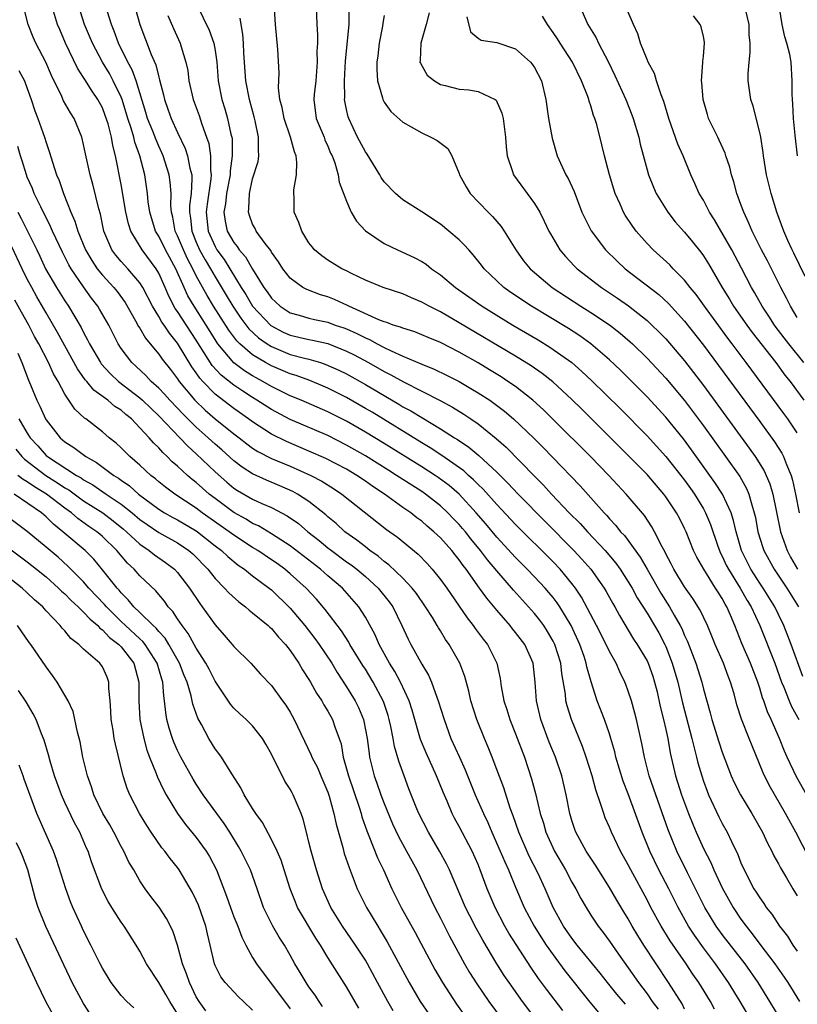
# Model space of a CAD drawing. Units: inches. Extents: x 2592000 to 2595000, y 1497000 to 1500000.
# Drawn here: x 2593294 to 2593377, y 1497181 to 1497286 of the extents above; entities that cross this region are included whole.
import ezdxf

# ---------------------------------------------------------------- set-up
doc = ezdxf.new("R2010")
doc.units = ezdxf.units.IN
doc.header["$MEASUREMENT"] = 0
doc.layers.add('LD25921497_2ft', color=80, linetype='Continuous')

msp = doc.modelspace()

# ---------------------------------------------------------------- linework, layer by layer
at = {"layer": 'LD25921497_2ft'}
for points, elevation in [([(2593377.01, 1497271), (2593376.78, 1497273.22), (2593376.61, 1497275), (2593376.53, 1497276.53), (2593376.47, 1497277), (2593376.44, 1497277.56), (2593376.45, 1497279), (2593376.34, 1497281), (2593376.19, 1497281.81), (2593375.9, 1497283), (2593375.67, 1497283.67), (2593375.4, 1497285), (2593374.8, 1497288.8)], 9628), ([(2593365, 1497180.19), (2593364.74, 1497180.74), (2593363.3, 1497183), (2593361.96, 1497185), (2593360.65, 1497187), (2593360.02, 1497188.02), (2593359.43, 1497189), (2593359, 1497189.78), (2593358.53, 1497190.53), (2593357.78, 1497191.78), (2593357, 1497193.13), (2593355.5, 1497195.5), (2593355, 1497196.25), (2593354.52, 1497197), (2593353.43, 1497199), (2593353.31, 1497199.31), (2593353, 1497200.25), (2593352.78, 1497201), (2593352.39, 1497203), (2593351.92, 1497205), (2593351.25, 1497207), (2593350.59, 1497208.59), (2593349.69, 1497211), (2593349.22, 1497213), (2593349.09, 1497215), (2593348.86, 1497217), (2593347.97, 1497219), (2593347, 1497220.28), (2593346.67, 1497220.67), (2593346.43, 1497221), (2593345, 1497222.64), (2593343.92, 1497223.92), (2593343.17, 1497225), (2593341.75, 1497227), (2593341.41, 1497227.41), (2593341, 1497228.01), (2593340.55, 1497228.55), (2593340.2, 1497229), (2593339, 1497230.35), (2593338.31, 1497231), (2593337.59, 1497231.59), (2593337, 1497232.12), (2593336.49, 1497232.49), (2593335.85, 1497233), (2593335, 1497233.59), (2593333.05, 1497235), (2593331.8, 1497235.8), (2593331, 1497236.38), (2593330.08, 1497237), (2593329, 1497237.64), (2593326.8, 1497238.8), (2593325, 1497239.59), (2593322.6, 1497240.6), (2593321, 1497241.38), (2593319, 1497242.68), (2593318.57, 1497243), (2593317, 1497244.1), (2593315, 1497245.63), (2593313.69, 1497247), (2593313.36, 1497247.36), (2593313, 1497247.92), (2593312.54, 1497248.54), (2593311, 1497251.08), (2593310.13, 1497252.13), (2593309.57, 1497253), (2593309.32, 1497253.32), (2593309, 1497253.91), (2593308.33, 1497255), (2593307.31, 1497257), (2593307, 1497257.5), (2593305.7, 1497259), (2593305.36, 1497259.36), (2593305, 1497259.77), (2593304.44, 1497260.44), (2593304.02, 1497261), (2593303.16, 1497263), (2593302.8, 1497264.8), (2593302.62, 1497265.38), (2593301.98, 1497267.98), (2593301.68, 1497269), (2593301.21, 1497271.21), (2593301, 1497272.23), (2593300.81, 1497273), (2593299.99, 1497275), (2593299.59, 1497275.59), (2593298.87, 1497276.87), (2593298.69, 1497277.31), (2593297.58, 1497279.58), (2593296.98, 1497280.98), (2593295.92, 1497283), (2593295.64, 1497283.64), (2593295.11, 1497285), (2593294.66, 1497286.66)], 9666), ([(2593368.18, 1497180.18), (2593367.74, 1497181), (2593366.51, 1497183), (2593365.89, 1497183.89), (2593365.15, 1497185), (2593363.45, 1497187.45), (2593362.51, 1497189), (2593361.41, 1497191), (2593361, 1497191.8), (2593359.26, 1497195), (2593359, 1497195.53), (2593358.18, 1497197), (2593357.22, 1497199), (2593357, 1497199.55), (2593356.55, 1497200.55), (2593356.38, 1497201), (2593356.13, 1497201.87), (2593355.54, 1497203.54), (2593355.15, 1497205), (2593354.52, 1497207), (2593354.13, 1497208.13), (2593352.95, 1497211), (2593352.48, 1497212.48), (2593352.36, 1497213), (2593352.3, 1497213.7), (2593351.92, 1497215.92), (2593351.8, 1497217), (2593351.18, 1497219), (2593351, 1497219.36), (2593350.39, 1497220.39), (2593349.99, 1497221), (2593349.57, 1497221.57), (2593349, 1497222.28), (2593348.36, 1497223), (2593346.76, 1497224.76), (2593345, 1497226.82), (2593344.01, 1497228.01), (2593343.28, 1497229), (2593342.24, 1497230.24), (2593341.65, 1497231), (2593341.35, 1497231.35), (2593341, 1497231.76), (2593340.38, 1497232.38), (2593339.8, 1497233), (2593339, 1497233.76), (2593337.41, 1497235), (2593337, 1497235.28), (2593335.94, 1497235.94), (2593334.33, 1497237), (2593333.51, 1497237.51), (2593331, 1497239.09), (2593329, 1497240.23), (2593327, 1497241.23), (2593323, 1497242.96), (2593321, 1497244), (2593319.45, 1497245), (2593319, 1497245.27), (2593317.95, 1497245.95), (2593317, 1497246.59), (2593315.65, 1497247.65), (2593314.69, 1497248.69), (2593313, 1497251.4), (2593311, 1497254.45), (2593310.76, 1497254.76), (2593310.07, 1497256.07), (2593309.68, 1497257), (2593309, 1497258.53), (2593308.73, 1497259), (2593307.25, 1497261), (2593306.04, 1497263), (2593305.78, 1497263.78), (2593305.51, 1497265), (2593305, 1497267.97), (2593304.41, 1497271), (2593304.1, 1497272.1), (2593303.96, 1497273), (2593303.6, 1497274.41), (2593303.3, 1497275.3), (2593303, 1497276.11), (2593302.53, 1497277), (2593301.9, 1497277.9), (2593301.13, 1497279.13), (2593301, 1497279.35), (2593300.34, 1497280.34), (2593299.08, 1497283), (2593298.45, 1497284.45), (2593298.23, 1497285), (2593297.46, 1497287.46)], 9664), ([(2593372.09, 1497179), (2593370.92, 1497181), (2593369.68, 1497183), (2593368.3, 1497185), (2593367, 1497186.71), (2593366.04, 1497188.04), (2593365.43, 1497189), (2593364.32, 1497191), (2593363.31, 1497193), (2593362.27, 1497195), (2593361.3, 1497197), (2593360.48, 1497199), (2593359, 1497203.09), (2593358.46, 1497204.46), (2593357.69, 1497207), (2593357.56, 1497207.56), (2593357.15, 1497209), (2593357, 1497209.47), (2593356.47, 1497211), (2593355.69, 1497213), (2593355.03, 1497215.03), (2593354.6, 1497216.6), (2593354.53, 1497217), (2593354.3, 1497217.7), (2593353.84, 1497219), (2593352.91, 1497221), (2593351.71, 1497223), (2593351.43, 1497223.43), (2593351, 1497223.99), (2593350.54, 1497224.54), (2593350.14, 1497225), (2593349, 1497226.21), (2593348.24, 1497227), (2593347, 1497228.25), (2593345, 1497230.43), (2593343.83, 1497231.83), (2593342.8, 1497233), (2593341, 1497234.98), (2593339.92, 1497235.92), (2593338.77, 1497236.77), (2593338.43, 1497237), (2593337, 1497237.91), (2593333, 1497240.39), (2593331, 1497241.61), (2593329, 1497242.75), (2593327, 1497243.76), (2593324.15, 1497245), (2593323, 1497245.48), (2593322.07, 1497245.93), (2593321, 1497246.46), (2593320.09, 1497247), (2593319.38, 1497247.38), (2593319, 1497247.6), (2593318.13, 1497248.13), (2593316.99, 1497248.99), (2593315.3, 1497251), (2593315.17, 1497251.17), (2593314.05, 1497253), (2593312.77, 1497255), (2593312.11, 1497256.11), (2593311.7, 1497257), (2593310.82, 1497259), (2593309.72, 1497261), (2593309, 1497262.46), (2593308.67, 1497263), (2593308.06, 1497265), (2593307.89, 1497266.11), (2593307.81, 1497267), (2593307.51, 1497269), (2593307, 1497271), (2593306.45, 1497272.45), (2593306.33, 1497273), (2593306.07, 1497273.94), (2593305.7, 1497275), (2593305.1, 1497277), (2593305, 1497277.25), (2593304.16, 1497279), (2593303.76, 1497279.76), (2593303.01, 1497281), (2593301.93, 1497283), (2593301.09, 1497285), (2593300.45, 1497287)], 9662), ([(2593375.27, 1497179), (2593374.09, 1497181), (2593372.83, 1497183), (2593371.43, 1497185), (2593369, 1497188.13), (2593368.36, 1497189), (2593367.16, 1497191), (2593365.31, 1497194.69), (2593364.17, 1497197), (2593363.26, 1497199.26), (2593361.92, 1497203), (2593361.24, 1497205), (2593360.72, 1497207), (2593360.46, 1497208.46), (2593359.88, 1497211), (2593359.7, 1497211.7), (2593359.33, 1497213), (2593359, 1497214.04), (2593358.74, 1497214.74), (2593358.65, 1497215), (2593358.09, 1497216.09), (2593357.71, 1497217), (2593357, 1497218.26), (2593356.66, 1497219), (2593355.63, 1497221), (2593354.02, 1497224.02), (2593353.37, 1497225), (2593353, 1497225.49), (2593351.74, 1497227), (2593351, 1497227.78), (2593347, 1497231.77), (2593345, 1497233.88), (2593343.53, 1497235.53), (2593343, 1497236.04), (2593342.53, 1497236.53), (2593342, 1497237), (2593341.48, 1497237.48), (2593339.13, 1497239.13), (2593337.92, 1497239.92), (2593337, 1497240.46), (2593331.71, 1497243.71), (2593331, 1497244.13), (2593329, 1497245.27), (2593327, 1497246.27), (2593326.5, 1497246.5), (2593325.09, 1497247.09), (2593323.63, 1497247.63), (2593323, 1497247.81), (2593321, 1497248.65), (2593320.38, 1497249), (2593319, 1497249.84), (2593317.65, 1497251), (2593317.32, 1497251.32), (2593316.46, 1497252.46), (2593314.84, 1497255), (2593314.14, 1497256.14), (2593313, 1497258.24), (2593312.64, 1497259), (2593312.06, 1497260.06), (2593311.62, 1497261), (2593311, 1497262.51), (2593310.76, 1497263), (2593310.5, 1497264.5), (2593310.36, 1497265), (2593310.3, 1497265.7), (2593310.33, 1497267), (2593310.22, 1497268.22), (2593310.11, 1497269), (2593309.47, 1497271), (2593309.33, 1497271.33), (2593309, 1497272.04), (2593308.71, 1497272.71), (2593308.37, 1497273.63), (2593307.82, 1497275), (2593307.64, 1497275.64), (2593306.58, 1497279), (2593306.17, 1497280.17), (2593305.7, 1497281), (2593304.73, 1497283), (2593304.27, 1497284.27), (2593303.96, 1497285), (2593303.34, 1497287)], 9660), ([(2593306.42, 1497287), (2593307, 1497285), (2593308.2, 1497281.8), (2593308.69, 1497280.69), (2593309, 1497279.37), (2593309.09, 1497279.09), (2593309.5, 1497277.5), (2593309.6, 1497277), (2593309.98, 1497275.98), (2593310.31, 1497275), (2593311, 1497273.48), (2593311.8, 1497271.8), (2593312.05, 1497271), (2593312.31, 1497269.69), (2593312.51, 1497269), (2593312.54, 1497268.54), (2593312.47, 1497267), (2593312.29, 1497265.71), (2593312.28, 1497265), (2593312.38, 1497264.38), (2593312.51, 1497263), (2593313, 1497261.81), (2593313.35, 1497261), (2593313.93, 1497259.93), (2593314.51, 1497259), (2593315, 1497258.12), (2593316.18, 1497256.18), (2593316.88, 1497255), (2593317.73, 1497253.73), (2593318.61, 1497252.61), (2593319.64, 1497251.64), (2593320.55, 1497251), (2593321, 1497250.71), (2593323, 1497249.88), (2593324.53, 1497249.47), (2593325, 1497249.37), (2593326.23, 1497249), (2593326.81, 1497248.81), (2593328.19, 1497248.19), (2593329, 1497247.79), (2593331, 1497246.67), (2593334.57, 1497244.57), (2593335, 1497244.31), (2593335.85, 1497243.85), (2593337, 1497243.14), (2593339, 1497241.95), (2593340.48, 1497241), (2593340.81, 1497240.81), (2593342.01, 1497240.01), (2593343.1, 1497239.1), (2593345, 1497237.33), (2593346.17, 1497236.17), (2593347.26, 1497235), (2593353.2, 1497229), (2593354.07, 1497228.07), (2593355.02, 1497227), (2593356.43, 1497225), (2593356.64, 1497224.64), (2593357.35, 1497223.35), (2593357.56, 1497223), (2593358.07, 1497222.07), (2593359.57, 1497219.57), (2593359.96, 1497219), (2593361, 1497217.26), (2593361.13, 1497217), (2593361.61, 1497215.61), (2593361.8, 1497215), (2593362.06, 1497213.94), (2593362.4, 1497212.4), (2593362.76, 1497211), (2593363, 1497209.94), (2593363.2, 1497209), (2593363.46, 1497207.46), (2593364.03, 1497205), (2593364.67, 1497203), (2593365.41, 1497201), (2593365.86, 1497199.86), (2593366.23, 1497199), (2593367, 1497197.28), (2593367.78, 1497195.78), (2593368.1, 1497195), (2593369, 1497193.08), (2593370.16, 1497191), (2593371, 1497189.75), (2593371.54, 1497189), (2593372.2, 1497188.2), (2593373, 1497187.09), (2593374.59, 1497185), (2593375.59, 1497183.59), (2593375.98, 1497183), (2593377.24, 1497181)], 9658), ([(2593313.08, 1497287), (2593314.38, 1497284.38), (2593314.86, 1497283), (2593315, 1497282.21), (2593315.18, 1497281), (2593315.33, 1497279), (2593315.72, 1497277), (2593316.03, 1497276.03), (2593316.33, 1497275), (2593316.69, 1497273.31), (2593316.78, 1497273), (2593316.81, 1497272.81), (2593316.83, 1497271), (2593316.59, 1497269.41), (2593316.59, 1497269), (2593316.21, 1497267), (2593316.11, 1497265.89), (2593315.94, 1497265), (2593316.07, 1497264.07), (2593316.3, 1497263), (2593317, 1497261.78), (2593317.36, 1497261.36), (2593317.58, 1497261), (2593318.25, 1497260.25), (2593319, 1497258.96), (2593320.19, 1497257), (2593320.54, 1497256.54), (2593321, 1497255.86), (2593321.94, 1497255), (2593323, 1497254.31), (2593323.96, 1497254.04), (2593325, 1497253.72), (2593325.58, 1497253.58), (2593327, 1497253.3), (2593327.79, 1497253), (2593328.7, 1497252.7), (2593329, 1497252.58), (2593330.09, 1497252.09), (2593331, 1497251.63), (2593331.45, 1497251.45), (2593332.26, 1497251), (2593333, 1497250.61), (2593333.76, 1497250.24), (2593335, 1497249.7), (2593337, 1497248.85), (2593338.32, 1497248.32), (2593339.66, 1497247.66), (2593341, 1497246.98), (2593342.25, 1497246.25), (2593343, 1497245.8), (2593344.24, 1497245), (2593344.69, 1497244.69), (2593345.83, 1497243.83), (2593346.78, 1497243), (2593348.94, 1497240.94), (2593349.95, 1497239.95), (2593350.94, 1497238.94), (2593353.87, 1497235.87), (2593356.42, 1497233), (2593356.71, 1497232.71), (2593357, 1497232.37), (2593357.67, 1497231.67), (2593358.18, 1497231), (2593358.58, 1497230.58), (2593360.28, 1497228.28), (2593361, 1497227), (2593362.46, 1497224.46), (2593363.39, 1497223), (2593363.87, 1497222.13), (2593364.53, 1497221), (2593364.69, 1497220.69), (2593365, 1497219.94), (2593365.31, 1497219.31), (2593366.19, 1497217), (2593366.82, 1497215), (2593367, 1497214.25), (2593367.72, 1497211.72), (2593367.9, 1497211), (2593368.64, 1497208.64), (2593369, 1497207.52), (2593369.97, 1497205), (2593370.29, 1497204.29), (2593370.94, 1497203), (2593372.14, 1497201), (2593373.29, 1497199), (2593373.83, 1497197.83), (2593374.28, 1497197), (2593374.51, 1497196.51), (2593375, 1497195.63), (2593375.21, 1497195.21), (2593375.84, 1497194.16), (2593376.52, 1497193), (2593377, 1497192.25)], 9654), ([(2593379.1, 1497201), (2593376.91, 1497204.91), (2593375.91, 1497207), (2593375.63, 1497207.63), (2593375.11, 1497209), (2593374.23, 1497211), (2593373.83, 1497211.83), (2593373.43, 1497213), (2593373.31, 1497213.31), (2593373, 1497214.34), (2593372.78, 1497215), (2593372, 1497217), (2593371.09, 1497219.09), (2593370.34, 1497221), (2593369.87, 1497222.13), (2593369.49, 1497223), (2593369.3, 1497223.3), (2593369, 1497223.88), (2593368.56, 1497224.56), (2593368.3, 1497225), (2593367.03, 1497227), (2593366.3, 1497228.3), (2593365.96, 1497229), (2593365.15, 1497231), (2593365, 1497231.33), (2593364.44, 1497232.44), (2593364.14, 1497233), (2593363, 1497234.73), (2593362.79, 1497235), (2593361, 1497237.08), (2593359, 1497239.13), (2593354.05, 1497244.05), (2593353, 1497245.08), (2593350.96, 1497246.96), (2593349.84, 1497247.84), (2593348.66, 1497248.66), (2593347, 1497249.7), (2593341, 1497253.25), (2593339, 1497254.4), (2593337.78, 1497255), (2593337, 1497255.45), (2593335.9, 1497255.9), (2593335, 1497256.31), (2593332.9, 1497257), (2593331, 1497257.78), (2593329.51, 1497258.49), (2593329, 1497258.76), (2593328.49, 1497259), (2593327, 1497259.92), (2593326.37, 1497260.37), (2593325.59, 1497261), (2593325.32, 1497261.32), (2593325, 1497261.75), (2593324.23, 1497263), (2593323.91, 1497263.91), (2593323.43, 1497265), (2593323.42, 1497266.58), (2593323.38, 1497267), (2593323.4, 1497267.4), (2593323.68, 1497269), (2593323.7, 1497270.3), (2593323.62, 1497271), (2593323.44, 1497271.44), (2593323.04, 1497273), (2593322.35, 1497275), (2593322.14, 1497276.14), (2593321.91, 1497277), (2593321.75, 1497278.25), (2593321.84, 1497279.84), (2593321.68, 1497282.32), (2593321.44, 1497285), (2593321.34, 1497286.66)], 9650), ([(2593325.77, 1497287), (2593325.83, 1497285), (2593325.9, 1497283.9), (2593325.89, 1497283), (2593325.85, 1497282.15), (2593325.88, 1497281), (2593325.72, 1497279), (2593325.55, 1497277.55), (2593325.51, 1497277), (2593325.78, 1497275), (2593326.6, 1497273), (2593326.7, 1497272.7), (2593327, 1497272.04), (2593327.3, 1497271.3), (2593327.45, 1497271), (2593327.74, 1497270.26), (2593328.1, 1497269), (2593328.21, 1497268.21), (2593329, 1497266.2), (2593329.5, 1497265), (2593330.05, 1497264.05), (2593331.02, 1497263.02), (2593333, 1497261.69), (2593334.42, 1497261), (2593336.2, 1497260.2), (2593337, 1497259.75), (2593337.47, 1497259.47), (2593338.06, 1497259), (2593339, 1497258.36), (2593340.61, 1497257), (2593343.43, 1497255), (2593346.72, 1497253), (2593349.4, 1497251.41), (2593350.64, 1497250.64), (2593352.98, 1497249), (2593354.07, 1497248.07), (2593355.1, 1497247.1), (2593358.12, 1497244.12), (2593361, 1497241.22), (2593363, 1497239.02), (2593364.6, 1497237), (2593365, 1497236.47), (2593365.61, 1497235.61), (2593366.04, 1497235), (2593367, 1497233.42), (2593367.24, 1497233), (2593367.77, 1497231.77), (2593368.54, 1497229.46), (2593368.7, 1497229), (2593368.79, 1497228.79), (2593369, 1497228.41), (2593369.44, 1497227.44), (2593369.67, 1497227), (2593370.92, 1497225), (2593371.67, 1497223.67), (2593372.08, 1497223), (2593373, 1497221), (2593374.61, 1497217), (2593375.31, 1497215), (2593375.55, 1497214.45), (2593376.12, 1497213), (2593376.38, 1497212.38), (2593377.16, 1497211)], 9648), ([(2593377.6, 1497215.6), (2593376.36, 1497219), (2593375.57, 1497221), (2593375, 1497222.18), (2593374.6, 1497223), (2593373.35, 1497225), (2593373, 1497225.51), (2593372.05, 1497227), (2593371.05, 1497229), (2593370.48, 1497231), (2593370.21, 1497232.21), (2593369.95, 1497233), (2593369.04, 1497235), (2593368.23, 1497236.23), (2593365.73, 1497239.73), (2593364.88, 1497240.88), (2593363, 1497243.19), (2593361, 1497245.35), (2593358.18, 1497248.18), (2593357, 1497249.31), (2593355.02, 1497251), (2593353.84, 1497251.84), (2593352.62, 1497252.62), (2593348.68, 1497255), (2593346.48, 1497256.48), (2593345.75, 1497257), (2593345, 1497257.7), (2593343.66, 1497259), (2593343.38, 1497259.38), (2593342.49, 1497260.49), (2593342.01, 1497261), (2593341.54, 1497261.54), (2593341, 1497262.06), (2593339.89, 1497263), (2593339, 1497263.73), (2593337, 1497265.04), (2593335, 1497266.32), (2593334.21, 1497267), (2593333, 1497268.25), (2593332.7, 1497268.7), (2593332.55, 1497269), (2593331.18, 1497271.18), (2593331, 1497271.43), (2593330.18, 1497273), (2593329.23, 1497275), (2593329.17, 1497275.17), (2593329, 1497275.95), (2593328.82, 1497276.82), (2593328.79, 1497277), (2593328.81, 1497277.19), (2593328.77, 1497279), (2593328.88, 1497281.12), (2593329.26, 1497285), (2593329.26, 1497286.74)], 9646), ([(2593353.57, 1497287.57), (2593354.71, 1497285), (2593355.57, 1497283.57), (2593355.84, 1497283), (2593356.88, 1497281), (2593357.57, 1497279.57), (2593358.73, 1497277), (2593359.39, 1497275.39), (2593359.53, 1497275), (2593360.11, 1497273), (2593360.26, 1497272.26), (2593361, 1497269.51), (2593361.15, 1497269), (2593361.67, 1497267.67), (2593361.97, 1497267), (2593363.2, 1497265), (2593364, 1497264), (2593365, 1497262.88), (2593365.85, 1497261.85), (2593366.74, 1497260.74), (2593367, 1497260.38), (2593367.53, 1497259.53), (2593369.01, 1497257), (2593369.77, 1497255.77), (2593370.21, 1497255), (2593371.61, 1497253), (2593372.2, 1497252.2), (2593374.7, 1497249), (2593375.68, 1497247.68), (2593376.23, 1497247), (2593377.71, 1497245)], 9636), ([(2593309.96, 1497285.96), (2593310.56, 1497284.56), (2593311.28, 1497283), (2593311.38, 1497282.62), (2593311.89, 1497281), (2593312.08, 1497280.08), (2593312.22, 1497279), (2593312.67, 1497277), (2593313, 1497276.16), (2593313.31, 1497275.31), (2593313.6, 1497274.4), (2593314.1, 1497273), (2593314.32, 1497272.33), (2593314.52, 1497271), (2593314.51, 1497269.49), (2593314.58, 1497269), (2593314.56, 1497268.56), (2593314.14, 1497265.86), (2593314.04, 1497265), (2593314.26, 1497263), (2593315, 1497261.35), (2593315.2, 1497261), (2593315.96, 1497259.96), (2593316.58, 1497259), (2593317.79, 1497257), (2593318.26, 1497256.26), (2593318.99, 1497255), (2593320.95, 1497252.95), (2593322.25, 1497252.25), (2593323, 1497251.91), (2593325, 1497251.45), (2593325.39, 1497251.39), (2593327, 1497251.02), (2593329, 1497250.23), (2593329.82, 1497249.82), (2593331.34, 1497249), (2593333, 1497248.06), (2593333.71, 1497247.71), (2593335.05, 1497246.95), (2593338.96, 1497244.96), (2593340.27, 1497244.27), (2593341.5, 1497243.5), (2593342.25, 1497243), (2593343, 1497242.48), (2593344.93, 1497240.93), (2593345.99, 1497239.99), (2593349, 1497236.9), (2593349.96, 1497235.96), (2593350.82, 1497235), (2593352.72, 1497233), (2593353.86, 1497231.86), (2593354.64, 1497231), (2593356.53, 1497229), (2593357.66, 1497227.66), (2593358.14, 1497227), (2593359, 1497225.68), (2593359.41, 1497225), (2593359.96, 1497223.96), (2593361, 1497222.34), (2593361.8, 1497221), (2593362.24, 1497220.24), (2593362.9, 1497219), (2593363, 1497218.78), (2593363.69, 1497217), (2593364.26, 1497215), (2593364.79, 1497212.79), (2593365.78, 1497209), (2593366, 1497208), (2593366.28, 1497207), (2593366.41, 1497206.41), (2593366.82, 1497205), (2593367, 1497204.45), (2593367.39, 1497203.39), (2593367.55, 1497203), (2593368.64, 1497200.64), (2593369, 1497199.93), (2593369.52, 1497199), (2593369.98, 1497198.02), (2593370.65, 1497196.65), (2593371, 1497195.75), (2593371.33, 1497195), (2593372.38, 1497193), (2593372.63, 1497192.63), (2593373, 1497192.01), (2593373.43, 1497191.43), (2593373.69, 1497191), (2593374.27, 1497190.27), (2593375.1, 1497189), (2593375.94, 1497187.94), (2593376.54, 1497187), (2593377, 1497186.35)], 9656), ([(2593378.25, 1497196.25), (2593376.84, 1497199), (2593375.75, 1497201), (2593374.02, 1497204.02), (2593373.35, 1497205.35), (2593372.19, 1497208.19), (2593371.88, 1497209), (2593371.06, 1497211.06), (2593370.57, 1497212.57), (2593370.26, 1497213.74), (2593369.89, 1497215), (2593369.62, 1497215.62), (2593369.13, 1497217), (2593368.25, 1497219), (2593367.89, 1497219.89), (2593367.42, 1497221), (2593366.65, 1497222.65), (2593365.88, 1497223.88), (2593365, 1497225.12), (2593363.86, 1497227), (2593363.58, 1497227.58), (2593363, 1497228.66), (2593362.89, 1497228.89), (2593362.6, 1497229.4), (2593361.79, 1497231), (2593361.51, 1497231.51), (2593360.71, 1497232.71), (2593358.79, 1497235), (2593356.93, 1497237), (2593354.98, 1497239), (2593351, 1497242.96), (2593349.97, 1497243.97), (2593348.84, 1497245), (2593347, 1497246.44), (2593346.19, 1497247), (2593345.47, 1497247.47), (2593344.23, 1497248.23), (2593343, 1497248.96), (2593341, 1497250.11), (2593339, 1497251.13), (2593337.68, 1497251.68), (2593337, 1497251.97), (2593336.26, 1497252.26), (2593335, 1497252.65), (2593334.76, 1497252.76), (2593333.98, 1497253), (2593333.28, 1497253.28), (2593333, 1497253.35), (2593332.44, 1497253.56), (2593329.25, 1497255), (2593329.09, 1497255.09), (2593327.72, 1497255.72), (2593327, 1497256), (2593326.22, 1497256.22), (2593324.77, 1497256.77), (2593324.36, 1497257), (2593323, 1497257.98), (2593322.2, 1497259), (2593321.74, 1497259.74), (2593321, 1497260.76), (2593320.92, 1497260.92), (2593320.33, 1497261.67), (2593319.38, 1497263), (2593319.26, 1497263.26), (2593319, 1497263.75), (2593318.66, 1497264.66), (2593318.55, 1497265), (2593318.61, 1497265.39), (2593318.65, 1497267), (2593319, 1497268.55), (2593319.59, 1497270.41), (2593319.67, 1497271), (2593319.61, 1497271.61), (2593319.64, 1497273), (2593319.28, 1497274.72), (2593319.17, 1497275.17), (2593318.66, 1497277), (2593318.26, 1497279), (2593318.05, 1497281.95), (2593318.01, 1497283), (2593317.95, 1497283.95), (2593317.76, 1497285), (2593317.67, 1497285.67)], 9652), ([(2593333, 1497285.96), (2593332.85, 1497285.15), (2593332.81, 1497284.81), (2593332.48, 1497283), (2593332.33, 1497281.67), (2593332.23, 1497281), (2593332.21, 1497280.21), (2593332.29, 1497279), (2593332.82, 1497277.18), (2593332.85, 1497277), (2593333, 1497276.72), (2593333.73, 1497275.73), (2593335, 1497274.6), (2593335.89, 1497274.11), (2593337, 1497273.45), (2593337.99, 1497273), (2593338.65, 1497272.65), (2593339.78, 1497271.78), (2593340.2, 1497271), (2593341, 1497269.12), (2593341.04, 1497269), (2593341.72, 1497267.72), (2593342.16, 1497267), (2593344.08, 1497265), (2593344.55, 1497264.55), (2593345.48, 1497263.48), (2593345.8, 1497263), (2593347.03, 1497261), (2593347.85, 1497259.85), (2593348.54, 1497259), (2593349, 1497258.59), (2593350.9, 1497257), (2593353.95, 1497255), (2593355, 1497254.35), (2593357.01, 1497253.01), (2593358.14, 1497252.14), (2593359.21, 1497251.21), (2593359.44, 1497251), (2593361, 1497249.48), (2593363, 1497247.36), (2593364.98, 1497244.98), (2593365.84, 1497243.84), (2593367, 1497242.27), (2593369.37, 1497239), (2593370.87, 1497236.87), (2593371.59, 1497235.59), (2593371.84, 1497235), (2593372.14, 1497233.86), (2593372.42, 1497233), (2593372.53, 1497232.53), (2593372.81, 1497231), (2593373.33, 1497229.33), (2593373.44, 1497229), (2593374.52, 1497227), (2593375.87, 1497225), (2593377.13, 1497223)], 9644), ([(2593337.78, 1497286.22), (2593337.49, 1497285), (2593336.9, 1497283), (2593336.84, 1497281.16), (2593336.82, 1497281), (2593336.86, 1497280.86), (2593337.6, 1497279.6), (2593338.35, 1497279), (2593339, 1497278.61), (2593339.49, 1497278.51), (2593341, 1497278.12), (2593342.03, 1497278.03), (2593343, 1497277.87), (2593344.81, 1497277), (2593344.92, 1497276.92), (2593345.55, 1497275.55), (2593345.67, 1497275), (2593345.91, 1497273), (2593345.98, 1497271.98), (2593346.09, 1497271), (2593346.67, 1497269.33), (2593346.76, 1497269), (2593349, 1497265.94), (2593349.57, 1497265), (2593350.06, 1497264.06), (2593350.53, 1497263), (2593350.7, 1497262.7), (2593351.72, 1497261), (2593352.31, 1497260.31), (2593353.28, 1497259.28), (2593353.57, 1497259), (2593356.14, 1497257), (2593357.86, 1497255.86), (2593359.03, 1497255.03), (2593361, 1497253.47), (2593361.52, 1497253), (2593362.27, 1497252.27), (2593363, 1497251.52), (2593365, 1497249.19), (2593365.95, 1497247.95), (2593367, 1497246.57), (2593371.89, 1497239.89), (2593372.52, 1497239), (2593373.47, 1497237.47), (2593373.69, 1497237), (2593374.08, 1497236.08), (2593374.4, 1497235), (2593374.74, 1497233.26), (2593375.22, 1497231), (2593375.92, 1497229), (2593376.29, 1497228.29), (2593377.03, 1497227)], 9642), ([(2593341.82, 1497285.82), (2593342.2, 1497284.2), (2593343, 1497283.54), (2593343.34, 1497283.34), (2593345, 1497283.07), (2593347, 1497282.41), (2593348.57, 1497281), (2593348.77, 1497280.77), (2593349, 1497280.43), (2593349.75, 1497279), (2593350.22, 1497277), (2593350.51, 1497275), (2593350.89, 1497272.89), (2593351.43, 1497271), (2593352.35, 1497269), (2593352.59, 1497268.59), (2593353.22, 1497267.22), (2593354.07, 1497265), (2593354.36, 1497264.36), (2593355.04, 1497263.04), (2593356.59, 1497261), (2593357.81, 1497259.81), (2593358.68, 1497259), (2593362.24, 1497256.24), (2593363.29, 1497255.29), (2593365, 1497253.41), (2593367, 1497250.86), (2593373, 1497242.73), (2593374.57, 1497240.57), (2593375.35, 1497239.35), (2593375.52, 1497239), (2593375.84, 1497238.16), (2593376.34, 1497237), (2593376.49, 1497236.49), (2593376.82, 1497235), (2593377.19, 1497233)], 9640), ([(2593377, 1497241.52), (2593375.99, 1497243), (2593375.57, 1497243.57), (2593371.56, 1497249), (2593370.06, 1497251), (2593369.6, 1497251.6), (2593367.11, 1497255), (2593366.24, 1497256.24), (2593365.6, 1497257), (2593365, 1497257.79), (2593363.79, 1497259), (2593363.41, 1497259.41), (2593362.37, 1497260.37), (2593361.64, 1497261), (2593361, 1497261.68), (2593359.83, 1497263), (2593359.48, 1497263.48), (2593358.68, 1497264.68), (2593358.5, 1497265), (2593358.12, 1497265.88), (2593357.61, 1497267), (2593357.46, 1497267.46), (2593357.01, 1497269), (2593356.46, 1497271), (2593356.19, 1497272.19), (2593355.64, 1497274.36), (2593355.45, 1497275), (2593355.31, 1497275.31), (2593355, 1497276.35), (2593354.82, 1497276.82), (2593354.79, 1497277), (2593354.69, 1497277.31), (2593354.03, 1497279), (2593353.06, 1497281), (2593351.73, 1497283), (2593351.46, 1497283.46), (2593351, 1497284.15), (2593350.39, 1497285), (2593349.87, 1497285.87)], 9638), ([(2593377.71, 1497249), (2593376.09, 1497251), (2593374.75, 1497252.75), (2593374.57, 1497253), (2593373.96, 1497253.96), (2593373.24, 1497255), (2593372.45, 1497256.45), (2593372.12, 1497257), (2593371.07, 1497259.07), (2593370.02, 1497261), (2593368.19, 1497264.19), (2593367.66, 1497265), (2593367, 1497266.28), (2593366.56, 1497267), (2593366.08, 1497268.08), (2593365.65, 1497269), (2593364.84, 1497271), (2593364.27, 1497272.27), (2593363.31, 1497275), (2593362.78, 1497276.78), (2593362.49, 1497277.5), (2593362.01, 1497279), (2593361.78, 1497279.78), (2593361.11, 1497281), (2593361, 1497281.26), (2593360.3, 1497283), (2593360.01, 1497284.01), (2593359.54, 1497285), (2593359, 1497286.3)], 9634), ([(2593377, 1497253.82), (2593376.28, 1497255), (2593375.86, 1497255.86), (2593375.26, 1497257), (2593373.82, 1497259.82), (2593373.18, 1497261), (2593372.18, 1497263), (2593371.84, 1497263.84), (2593371.29, 1497265), (2593371, 1497265.83), (2593370.57, 1497267), (2593370.24, 1497268.24), (2593369.98, 1497269), (2593369.8, 1497269.8), (2593369.39, 1497271), (2593369.3, 1497271.3), (2593368.69, 1497272.69), (2593368.52, 1497273), (2593367.56, 1497275), (2593367.42, 1497275.42), (2593366.97, 1497277), (2593366.83, 1497278.83), (2593366.8, 1497279), (2593366.94, 1497280.94), (2593366.93, 1497281.07), (2593367, 1497281.62), (2593367.13, 1497283), (2593367.12, 1497283.12), (2593367, 1497283.71), (2593366.76, 1497284.76), (2593366.67, 1497285), (2593365.93, 1497285.93)], 9632), ([(2593377.85, 1497258.15), (2593376.64, 1497260.64), (2593376.45, 1497261), (2593376, 1497262), (2593375.57, 1497263), (2593374.82, 1497265), (2593374.2, 1497267), (2593373.73, 1497269), (2593373.41, 1497271), (2593373.36, 1497271.36), (2593373.1, 1497273), (2593373, 1497273.48), (2593372.29, 1497276.29), (2593372.04, 1497277), (2593371.77, 1497279), (2593371.76, 1497279.76), (2593371.87, 1497281), (2593371.99, 1497282.01), (2593371.97, 1497283), (2593371.89, 1497283.89), (2593371.86, 1497285), (2593371.52, 1497286.48)], 9630), ([(2593294.11, 1497280.11), (2593294.7, 1497279), (2593294.79, 1497278.79), (2593295.42, 1497277), (2593295.81, 1497275.81), (2593296.12, 1497275), (2593296.83, 1497273), (2593297, 1497272.44), (2593297.38, 1497271.38), (2593297.68, 1497270.32), (2593298.12, 1497269), (2593298.39, 1497268.38), (2593298.85, 1497267), (2593299.65, 1497265), (2593300.07, 1497264.07), (2593300.37, 1497263), (2593301.2, 1497261), (2593301.87, 1497259.87), (2593302.45, 1497259), (2593303, 1497258.3), (2593304.21, 1497257), (2593304.56, 1497256.56), (2593305.41, 1497255.41), (2593306.54, 1497253.46), (2593306.86, 1497252.86), (2593307, 1497252.65), (2593307.59, 1497251.59), (2593308.1, 1497251), (2593309, 1497249.91), (2593309.37, 1497249.37), (2593310.26, 1497248.25), (2593311, 1497247.28), (2593311.19, 1497247), (2593312.83, 1497245), (2593313.94, 1497243.94), (2593315, 1497243.01), (2593317, 1497241.42), (2593317.56, 1497241), (2593318.37, 1497240.37), (2593319, 1497239.91), (2593319.55, 1497239.55), (2593321, 1497238.8), (2593323, 1497237.96), (2593325.18, 1497237), (2593326.37, 1497236.37), (2593327.6, 1497235.6), (2593328.5, 1497235), (2593333.25, 1497231.25), (2593334.41, 1497230.41), (2593336.61, 1497228.61), (2593337.6, 1497227.6), (2593338.13, 1497227), (2593339, 1497225.93), (2593339.67, 1497225), (2593341.83, 1497221.83), (2593342.48, 1497221), (2593342.69, 1497220.69), (2593343.55, 1497219.55), (2593344, 1497219), (2593345.02, 1497217), (2593345.37, 1497215.37), (2593345.48, 1497214.52), (2593345.76, 1497213), (2593346.07, 1497212.07), (2593346.38, 1497211), (2593347, 1497209.48), (2593347.94, 1497207), (2593348.7, 1497204.7), (2593349.12, 1497203.12), (2593349.62, 1497201), (2593349.96, 1497199.96), (2593350.23, 1497199), (2593351.15, 1497197), (2593352.31, 1497195), (2593353, 1497193.7), (2593353.42, 1497193), (2593353.96, 1497191.96), (2593354.51, 1497191), (2593355, 1497190.19), (2593355.79, 1497189), (2593356.33, 1497188.33), (2593357, 1497187.42), (2593357.96, 1497186.04), (2593359, 1497184.59), (2593360.1, 1497183), (2593361, 1497181.8), (2593361.56, 1497181), (2593362.17, 1497180.17)], 9668), ([(2593358.69, 1497180.69), (2593357.77, 1497181.77), (2593356.79, 1497183), (2593356.01, 1497184.01), (2593353.55, 1497187), (2593353, 1497187.72), (2593352.11, 1497189), (2593351.01, 1497191.01), (2593350.14, 1497193), (2593349.39, 1497194.61), (2593348.46, 1497196.46), (2593347.35, 1497199), (2593346.74, 1497200.74), (2593346.42, 1497201.58), (2593345.73, 1497203.73), (2593345, 1497205.7), (2593344.51, 1497207), (2593344.08, 1497208.08), (2593343.68, 1497209), (2593342.87, 1497211), (2593342.25, 1497213), (2593342.02, 1497214.02), (2593341.58, 1497215.58), (2593341.05, 1497217), (2593339.91, 1497219), (2593339.54, 1497219.54), (2593339, 1497220.44), (2593338.78, 1497220.78), (2593338.66, 1497221), (2593338.14, 1497221.86), (2593337.42, 1497223), (2593336.43, 1497224.43), (2593335.99, 1497225), (2593335, 1497226.05), (2593333.49, 1497227.49), (2593333, 1497227.84), (2593332.38, 1497228.38), (2593331.49, 1497229), (2593331, 1497229.38), (2593330.11, 1497230.11), (2593328.83, 1497231), (2593327.88, 1497231.88), (2593327, 1497232.59), (2593326.79, 1497232.79), (2593325, 1497234.21), (2593323.79, 1497235), (2593323.28, 1497235.28), (2593321.9, 1497235.9), (2593320.49, 1497236.49), (2593319, 1497237.17), (2593317.87, 1497237.87), (2593317, 1497238.54), (2593315.71, 1497239.71), (2593315, 1497240.31), (2593314.27, 1497241), (2593313, 1497242.12), (2593311.56, 1497243.56), (2593311, 1497244.15), (2593310.17, 1497245), (2593309.63, 1497245.63), (2593309, 1497246.28), (2593308.2, 1497247), (2593307.63, 1497247.63), (2593306.59, 1497248.59), (2593306.12, 1497249), (2593305, 1497250.5), (2593304.68, 1497251), (2593303.67, 1497253), (2593302.7, 1497254.7), (2593302.51, 1497255), (2593301.85, 1497255.85), (2593301, 1497257.05), (2593299.67, 1497259), (2593299.42, 1497259.42), (2593298.74, 1497260.74), (2593297.69, 1497263), (2593297.49, 1497263.49), (2593296.43, 1497265.57), (2593295.74, 1497267), (2593295.54, 1497267.54), (2593295, 1497268.74), (2593294.9, 1497269), (2593294.47, 1497270.47), (2593294.28, 1497271), (2593294, 1497272)], 9670), ([(2593293.98, 1497265), (2593294.34, 1497264.34), (2593296, 1497261), (2593296.33, 1497260.33), (2593296.94, 1497259), (2593298.12, 1497257), (2593299, 1497255.58), (2593299.39, 1497255), (2593300.74, 1497252.74), (2593301, 1497252.22), (2593301.43, 1497251.43), (2593301.63, 1497251), (2593302.78, 1497249), (2593302.87, 1497248.87), (2593303.83, 1497247.83), (2593304.73, 1497247), (2593307, 1497245.25), (2593307.28, 1497245), (2593308.14, 1497244.14), (2593309, 1497243.34), (2593311.26, 1497241), (2593312.09, 1497240.09), (2593313, 1497239.29), (2593315, 1497237.38), (2593316.26, 1497236.26), (2593317, 1497235.65), (2593317.4, 1497235.4), (2593319, 1497234.48), (2593319.98, 1497234.02), (2593321, 1497233.57), (2593322.69, 1497232.69), (2593323.87, 1497231.87), (2593324.89, 1497231), (2593326.07, 1497230.07), (2593327, 1497229.3), (2593327.39, 1497229), (2593329, 1497227.81), (2593329.48, 1497227.48), (2593330.09, 1497227), (2593331, 1497226.23), (2593332.38, 1497225), (2593333.54, 1497223.54), (2593333.93, 1497223), (2593334.89, 1497221), (2593335.55, 1497219.55), (2593335.83, 1497219), (2593337, 1497216.9), (2593337.73, 1497215.73), (2593338.04, 1497215), (2593338.6, 1497213.4), (2593338.77, 1497213), (2593339.38, 1497211), (2593340.12, 1497209), (2593341.01, 1497207), (2593341.64, 1497205.64), (2593342.71, 1497203), (2593343.58, 1497201), (2593344.04, 1497200.04), (2593344.47, 1497199), (2593345.37, 1497197), (2593345.85, 1497195.85), (2593346.24, 1497195), (2593347, 1497193.16), (2593347.92, 1497191), (2593348.97, 1497189), (2593349.76, 1497187.76), (2593350.26, 1497187), (2593351, 1497185.95), (2593352.26, 1497184.26), (2593354.92, 1497180.92), (2593355.82, 1497179.82)], 9672), ([(2593352.03, 1497180.03), (2593350.3, 1497182.3), (2593349.45, 1497183.45), (2593348.63, 1497184.63), (2593347.05, 1497187.05), (2593346.28, 1497188.28), (2593345.86, 1497189), (2593344.82, 1497191), (2593343.99, 1497193), (2593343.23, 1497195), (2593343, 1497195.56), (2593342.36, 1497197), (2593341, 1497199.61), (2593340.5, 1497200.5), (2593340.25, 1497201), (2593339.7, 1497202.3), (2593339.27, 1497203.27), (2593338.56, 1497205), (2593337.46, 1497207.46), (2593336.89, 1497208.89), (2593335.99, 1497211.99), (2593335.65, 1497213), (2593334.74, 1497215), (2593334.13, 1497216.13), (2593333.58, 1497217), (2593332.47, 1497219), (2593332.04, 1497220.04), (2593331, 1497221.91), (2593330.32, 1497223), (2593328.55, 1497225), (2593327, 1497226.32), (2593326.23, 1497227), (2593323, 1497229.5), (2593321, 1497230.78), (2593319.61, 1497231.61), (2593319, 1497231.88), (2593318.32, 1497232.32), (2593317, 1497233.03), (2593315, 1497234.52), (2593314.38, 1497235), (2593313.65, 1497235.65), (2593313, 1497236.25), (2593312.57, 1497236.57), (2593312.07, 1497237), (2593311, 1497237.98), (2593310.44, 1497238.44), (2593309.89, 1497239), (2593309.42, 1497239.42), (2593309, 1497239.92), (2593308.45, 1497240.45), (2593307.99, 1497241), (2593307, 1497242.07), (2593306.1, 1497243), (2593305.48, 1497243.48), (2593305, 1497243.93), (2593304.34, 1497244.34), (2593303.58, 1497245), (2593302.08, 1497246.08), (2593301.33, 1497247), (2593301.17, 1497247.17), (2593300.34, 1497248.34), (2593298.22, 1497252.22), (2593297, 1497254.3), (2593296.02, 1497256.02), (2593295.47, 1497257), (2593295, 1497257.89), (2593294.45, 1497259), (2593293.34, 1497261.34)], 9674), ([(2593350.76, 1497177), (2593347.74, 1497181), (2593346.3, 1497183), (2593345.77, 1497183.77), (2593345, 1497185.01), (2593343.51, 1497187.51), (2593342.8, 1497188.8), (2593342.12, 1497190.12), (2593341.68, 1497191), (2593339.96, 1497195), (2593339.65, 1497195.65), (2593338.91, 1497197), (2593337.73, 1497199), (2593336.7, 1497201), (2593336.49, 1497201.51), (2593335.64, 1497203.64), (2593335.12, 1497205), (2593334.57, 1497206.57), (2593334.12, 1497208.12), (2593333.98, 1497209), (2593333.72, 1497210.28), (2593333.54, 1497211), (2593333.42, 1497211.42), (2593332.92, 1497212.92), (2593331.84, 1497215), (2593331, 1497216.37), (2593330.75, 1497216.75), (2593329.36, 1497219), (2593329.24, 1497219.24), (2593328.45, 1497220.45), (2593326.73, 1497222.73), (2593325.81, 1497223.81), (2593324.71, 1497225), (2593323, 1497226.52), (2593322.42, 1497227), (2593321.6, 1497227.6), (2593321, 1497228.02), (2593319.55, 1497229), (2593319, 1497229.33), (2593317, 1497230.62), (2593316.49, 1497231), (2593313.64, 1497233), (2593313, 1497233.49), (2593310.72, 1497235), (2593309.73, 1497235.73), (2593309, 1497236.31), (2593308.64, 1497236.64), (2593308.16, 1497237), (2593307, 1497238.08), (2593305.93, 1497239), (2593305, 1497239.94), (2593304.45, 1497240.44), (2593303.73, 1497241), (2593303, 1497241.62), (2593301.23, 1497243), (2593301.09, 1497243.09), (2593300.06, 1497244.06), (2593299, 1497245.65), (2593298.28, 1497247), (2593297.8, 1497247.8), (2593297.27, 1497249), (2593296.22, 1497251), (2593295.78, 1497251.78), (2593295.15, 1497253), (2593294.37, 1497254.37), (2593293.66, 1497255.66)], 9676), ([(2593293.98, 1497250.02), (2593294.41, 1497249), (2593295.14, 1497247.14), (2593295.36, 1497246.64), (2593296.02, 1497245), (2593296.35, 1497244.35), (2593296.95, 1497243), (2593297, 1497242.92), (2593298.51, 1497241), (2593299, 1497240.57), (2593299.96, 1497239.96), (2593301.22, 1497239), (2593302.38, 1497238.38), (2593304.22, 1497237), (2593304.71, 1497236.71), (2593305, 1497236.49), (2593305.88, 1497235.88), (2593306.86, 1497235), (2593309, 1497233.4), (2593309.63, 1497233), (2593310.51, 1497232.51), (2593311, 1497232.25), (2593313, 1497231.08), (2593313.11, 1497231), (2593315, 1497229.51), (2593315.68, 1497229), (2593316.35, 1497228.35), (2593317.45, 1497227.45), (2593318.14, 1497227), (2593319, 1497226.32), (2593320.75, 1497225), (2593321, 1497224.8), (2593323, 1497222.86), (2593324.56, 1497221), (2593325.63, 1497219.63), (2593326.09, 1497219), (2593327.42, 1497217), (2593328, 1497216), (2593329, 1497214.49), (2593329.9, 1497213), (2593330.27, 1497212.27), (2593330.81, 1497211), (2593330.85, 1497210.85), (2593331.21, 1497209), (2593331.39, 1497207.39), (2593331.46, 1497207), (2593331.95, 1497205), (2593332.23, 1497204.23), (2593332.65, 1497203), (2593333, 1497202.07), (2593333.9, 1497199.9), (2593334.54, 1497198.54), (2593335.4, 1497197), (2593335.95, 1497195.95), (2593336.48, 1497195), (2593338.4, 1497191), (2593339, 1497189.86), (2593339.96, 1497187.96), (2593341.55, 1497185), (2593342.09, 1497184.09), (2593342.86, 1497182.86), (2593344.16, 1497181), (2593347.08, 1497177)], 9678), ([(2593294.11, 1497243), (2593295, 1497241.48), (2593295.31, 1497241), (2593296.12, 1497240.13), (2593297, 1497239.12), (2593297.14, 1497239), (2593300.24, 1497237), (2593300.73, 1497236.73), (2593301, 1497236.53), (2593301.98, 1497235.98), (2593303.39, 1497235), (2593305, 1497233.93), (2593306.17, 1497233), (2593307, 1497232.3), (2593307.75, 1497231.75), (2593309, 1497230.91), (2593311, 1497229.8), (2593312.2, 1497229), (2593312.63, 1497228.63), (2593314.22, 1497227), (2593315, 1497226.01), (2593316.01, 1497225), (2593316.48, 1497224.48), (2593317.53, 1497223.53), (2593318.25, 1497223), (2593318.64, 1497222.64), (2593319, 1497222.38), (2593320.65, 1497221), (2593320.83, 1497220.83), (2593321, 1497220.69), (2593321.77, 1497219.77), (2593322.51, 1497219), (2593323, 1497218.37), (2593323.92, 1497217), (2593324.31, 1497216.31), (2593325, 1497215.26), (2593325.15, 1497215), (2593325.81, 1497213.81), (2593326.35, 1497213), (2593326.58, 1497212.58), (2593327, 1497211.91), (2593327.51, 1497211), (2593327.76, 1497210.24), (2593328.22, 1497209), (2593328.41, 1497208.41), (2593328.65, 1497207), (2593329, 1497205.76), (2593329.19, 1497205), (2593330.33, 1497201.67), (2593330.54, 1497201), (2593330.64, 1497200.64), (2593331.15, 1497199.15), (2593331.38, 1497198.62), (2593332.29, 1497196.29), (2593332.93, 1497195), (2593333.83, 1497193), (2593334.21, 1497192.21), (2593334.82, 1497191), (2593336.32, 1497188.32), (2593338.4, 1497184.4), (2593339.2, 1497183), (2593340.72, 1497180.72), (2593343.34, 1497177)], 9680), ([(2593293.78, 1497239.78), (2593294.42, 1497239), (2593294.71, 1497238.71), (2593296.97, 1497236.97), (2593298.22, 1497236.22), (2593299, 1497235.68), (2593299.44, 1497235.44), (2593301, 1497234.3), (2593303.04, 1497233), (2593304.16, 1497232.16), (2593305.26, 1497231.27), (2593305.57, 1497231), (2593307, 1497229.66), (2593307.97, 1497229), (2593308.54, 1497228.54), (2593309.72, 1497227.72), (2593310.67, 1497227), (2593311, 1497226.65), (2593312.28, 1497225), (2593313.36, 1497223.36), (2593313.64, 1497223), (2593315, 1497221.08), (2593315.98, 1497219.98), (2593316.83, 1497219), (2593317, 1497218.79), (2593318.82, 1497217), (2593319.85, 1497215.85), (2593321, 1497214.63), (2593322.19, 1497213), (2593322.54, 1497212.54), (2593323, 1497211.78), (2593323.43, 1497211), (2593325.23, 1497207.23), (2593325.31, 1497207), (2593325.9, 1497205.9), (2593326.26, 1497205), (2593327, 1497203.29), (2593327.15, 1497202.85), (2593327.66, 1497201), (2593327.88, 1497199.88), (2593328.6, 1497197.4), (2593328.76, 1497196.76), (2593329.26, 1497195.26), (2593329.61, 1497194.39), (2593330.13, 1497193), (2593330.41, 1497192.41), (2593331.11, 1497191), (2593332.32, 1497189), (2593332.59, 1497188.59), (2593333.34, 1497187.34), (2593335.65, 1497183), (2593336.85, 1497181), (2593337.71, 1497179.71)], 9682), ([(2593333.98, 1497179.98), (2593333.39, 1497181), (2593332.29, 1497183), (2593331.22, 1497185), (2593331, 1497185.38), (2593329.95, 1497187), (2593328.55, 1497189), (2593327.33, 1497191), (2593326.45, 1497193), (2593325.8, 1497195), (2593325.22, 1497197), (2593325, 1497197.95), (2593324.72, 1497199), (2593324.39, 1497200.39), (2593324.16, 1497201), (2593323.33, 1497203), (2593323.21, 1497203.21), (2593323, 1497203.61), (2593322.43, 1497204.43), (2593321.33, 1497206.67), (2593321.14, 1497207), (2593321, 1497207.31), (2593320.4, 1497208.4), (2593320.05, 1497209), (2593319, 1497210.32), (2593318.31, 1497211), (2593317.62, 1497211.62), (2593317, 1497212.21), (2593316.63, 1497212.63), (2593315, 1497215.1), (2593314.37, 1497216.37), (2593314.03, 1497217), (2593313, 1497218.61), (2593312.15, 1497220.15), (2593311.49, 1497221), (2593311, 1497221.73), (2593310.51, 1497222.51), (2593310.02, 1497223), (2593309.6, 1497223.6), (2593309, 1497224.3), (2593308.69, 1497224.69), (2593307, 1497226.3), (2593306.39, 1497227), (2593305.66, 1497227.66), (2593304.53, 1497229), (2593303, 1497230.5), (2593302.73, 1497230.73), (2593302.42, 1497231), (2593301.57, 1497231.57), (2593300.39, 1497232.39), (2593299.71, 1497233), (2593299, 1497233.51), (2593297.06, 1497235), (2593295.76, 1497235.76), (2593295, 1497236.31), (2593294.55, 1497236.55), (2593294.01, 1497237)], 9684), ([(2593330.29, 1497180.29), (2593329, 1497182.56), (2593327, 1497185.67), (2593326.21, 1497187), (2593325.73, 1497187.73), (2593323.79, 1497191), (2593323.55, 1497191.55), (2593323, 1497193), (2593322.37, 1497195), (2593322.03, 1497196.03), (2593321.6, 1497197), (2593321, 1497198.24), (2593320.04, 1497200.04), (2593319.34, 1497201), (2593319, 1497201.53), (2593318.08, 1497203), (2593317.75, 1497203.75), (2593316.78, 1497205.22), (2593315.68, 1497207), (2593315.4, 1497207.4), (2593315, 1497207.9), (2593314.32, 1497209), (2593313.54, 1497210.46), (2593313.15, 1497211.15), (2593312.63, 1497212.63), (2593312.46, 1497213.54), (2593312.02, 1497215), (2593311.71, 1497215.71), (2593311.21, 1497217), (2593310.07, 1497219), (2593309.67, 1497219.67), (2593309, 1497220.37), (2593308.72, 1497220.72), (2593308.4, 1497221), (2593307, 1497222.39), (2593306.35, 1497223), (2593305.76, 1497223.76), (2593305, 1497224.49), (2593304.78, 1497224.78), (2593304.56, 1497225), (2593303, 1497226.95), (2593302.07, 1497228.07), (2593301.15, 1497229), (2593298.8, 1497231), (2593297.79, 1497231.79), (2593297, 1497232.58), (2593296.5, 1497233), (2593293.59, 1497235)], 9686), ([(2593326.45, 1497180.45), (2593326.08, 1497181), (2593325.66, 1497181.66), (2593325, 1497182.56), (2593324.69, 1497183), (2593324.07, 1497184.07), (2593323.48, 1497185), (2593323, 1497185.91), (2593322.39, 1497187), (2593321.84, 1497187.84), (2593321.16, 1497189), (2593320.15, 1497191), (2593319.48, 1497193), (2593318.76, 1497195), (2593317.77, 1497197), (2593317.49, 1497197.49), (2593316.57, 1497199), (2593315.95, 1497199.95), (2593315.18, 1497201), (2593313.74, 1497203), (2593313, 1497204.14), (2593312.67, 1497204.67), (2593311.36, 1497207), (2593311, 1497207.72), (2593310.6, 1497208.6), (2593310.45, 1497209), (2593310.1, 1497210.1), (2593309.87, 1497211), (2593309.74, 1497211.74), (2593309.63, 1497213), (2593309.53, 1497213.53), (2593309.44, 1497215), (2593309.32, 1497215.32), (2593308.84, 1497217), (2593307.55, 1497219), (2593307.31, 1497219.31), (2593307, 1497219.58), (2593305.47, 1497221), (2593305, 1497221.44), (2593303.43, 1497223), (2593303.24, 1497223.24), (2593301.57, 1497225), (2593301, 1497225.65), (2593299.65, 1497227), (2593299.33, 1497227.33), (2593298.28, 1497228.28), (2593297, 1497229.37), (2593295, 1497231.01), (2593293, 1497232.53)], 9688), ([(2593293, 1497229.3), (2593295, 1497227.78), (2593295.99, 1497227), (2593297, 1497226.18), (2593298.32, 1497225), (2593298.66, 1497224.66), (2593299, 1497224.37), (2593299.67, 1497223.67), (2593300.43, 1497223), (2593301, 1497222.45), (2593301.68, 1497221.68), (2593302.5, 1497221), (2593302.73, 1497220.73), (2593303, 1497220.55), (2593303.74, 1497219.74), (2593304.76, 1497219), (2593305, 1497218.74), (2593306.34, 1497217), (2593306.89, 1497215), (2593306.89, 1497213), (2593307, 1497211), (2593307.4, 1497209), (2593307.74, 1497207.74), (2593308.02, 1497207), (2593308.73, 1497205.27), (2593308.87, 1497204.87), (2593309.51, 1497203.51), (2593309.8, 1497203), (2593311, 1497201), (2593311.85, 1497199.85), (2593313, 1497198.45), (2593314.06, 1497197), (2593314.42, 1497196.42), (2593315.16, 1497195), (2593316.22, 1497192.22), (2593316.63, 1497191), (2593317, 1497190.02), (2593317.42, 1497189), (2593317.84, 1497187.84), (2593318.27, 1497187), (2593319, 1497185.69), (2593319.41, 1497185), (2593323, 1497180.21)], 9690), ([(2593319, 1497180.06), (2593318.01, 1497181), (2593317.48, 1497181.48), (2593316.08, 1497183), (2593315.62, 1497183.62), (2593315, 1497184.83), (2593314.93, 1497185), (2593314.48, 1497187), (2593314.19, 1497188.19), (2593314.02, 1497189), (2593313.23, 1497191.23), (2593313, 1497191.79), (2593312.61, 1497192.61), (2593311.18, 1497195), (2593311, 1497195.25), (2593310.21, 1497196.21), (2593309.64, 1497197), (2593309.34, 1497197.34), (2593308.19, 1497199), (2593307.72, 1497199.72), (2593306.94, 1497201), (2593305.92, 1497203), (2593305.65, 1497203.65), (2593305.21, 1497205), (2593304.38, 1497208.38), (2593304.27, 1497209), (2593304.14, 1497209.86), (2593303.95, 1497211), (2593303.91, 1497211.91), (2593303.83, 1497213), (2593303.69, 1497214.31), (2593303.69, 1497215), (2593303.5, 1497215.5), (2593303, 1497216.6), (2593302.85, 1497216.85), (2593302.72, 1497217), (2593301, 1497218.5), (2593300.49, 1497219), (2593299.64, 1497219.64), (2593299, 1497220.44), (2593298.73, 1497220.73), (2593298.52, 1497221), (2593297, 1497222.59), (2593296.64, 1497223), (2593295.76, 1497223.76), (2593295, 1497224.49), (2593294.44, 1497225), (2593290.25, 1497228.25)], 9692), ([(2593314.01, 1497180.01), (2593313.3, 1497181), (2593313, 1497181.49), (2593312.26, 1497183), (2593311.95, 1497183.95), (2593311.54, 1497185), (2593311, 1497187), (2593310.5, 1497188.5), (2593309.83, 1497189.83), (2593309.04, 1497191.04), (2593308.17, 1497192.17), (2593307.56, 1497193), (2593307, 1497193.85), (2593306.34, 1497195), (2593305.83, 1497195.83), (2593305.28, 1497197), (2593305, 1497197.48), (2593304.21, 1497199), (2593303.78, 1497199.78), (2593303.06, 1497201), (2593302.08, 1497203), (2593301.83, 1497203.83), (2593301.4, 1497205), (2593300.93, 1497207), (2593300.63, 1497208.63), (2593300.35, 1497209.65), (2593299.87, 1497211.87), (2593299.34, 1497213), (2593298.18, 1497215), (2593297.7, 1497215.7), (2593297, 1497216.61), (2593295.37, 1497219), (2593295.21, 1497219.21), (2593293.97, 1497221)], 9694), ([(2593311, 1497179.69), (2593310.17, 1497181), (2593309.75, 1497181.75), (2593309, 1497183.01), (2593307.71, 1497185), (2593307, 1497186.34), (2593306.61, 1497187), (2593305.31, 1497189), (2593305, 1497189.43), (2593304.01, 1497191), (2593303.63, 1497191.63), (2593302.95, 1497192.95), (2593301.85, 1497195.85), (2593301.47, 1497197), (2593301.32, 1497197.32), (2593300.59, 1497199), (2593300.02, 1497200.02), (2593299, 1497202.19), (2593298.64, 1497203), (2593297.91, 1497205), (2593297.42, 1497206.58), (2593297.25, 1497207.25), (2593296.8, 1497208.8), (2593296.52, 1497209.48), (2593295.93, 1497211), (2593295.63, 1497211.63), (2593294.88, 1497212.88), (2593294.08, 1497214.08)], 9696), ([(2593306.33, 1497180.33), (2593305.6, 1497181), (2593305, 1497181.63), (2593303.94, 1497183), (2593303, 1497184.53), (2593302.75, 1497185), (2593301.77, 1497187), (2593301, 1497188.52), (2593300.77, 1497189), (2593299.86, 1497191), (2593299.61, 1497191.61), (2593299.09, 1497193), (2593298.12, 1497196.12), (2593297.8, 1497197), (2593296.01, 1497201), (2593294.66, 1497204.66), (2593294.55, 1497205), (2593294.14, 1497206.14)], 9698), ([(2593301.69, 1497179.69), (2593301, 1497180.78), (2593299.79, 1497183), (2593299.53, 1497183.53), (2593298.88, 1497184.88), (2593296.98, 1497188.98), (2593296.17, 1497191), (2593295.89, 1497191.89), (2593295.05, 1497195), (2593294.49, 1497196.49), (2593294.28, 1497197), (2593293.87, 1497197.87)], 9700), ([(2593293.78, 1497187.78), (2593295.98, 1497183), (2593296.97, 1497180.97), (2593297.67, 1497179.67)], 9702)]:
    msp.add_lwpolyline(points, dxfattribs=dict(at, elevation=elevation))

doc.saveas('drawing.dxf')
